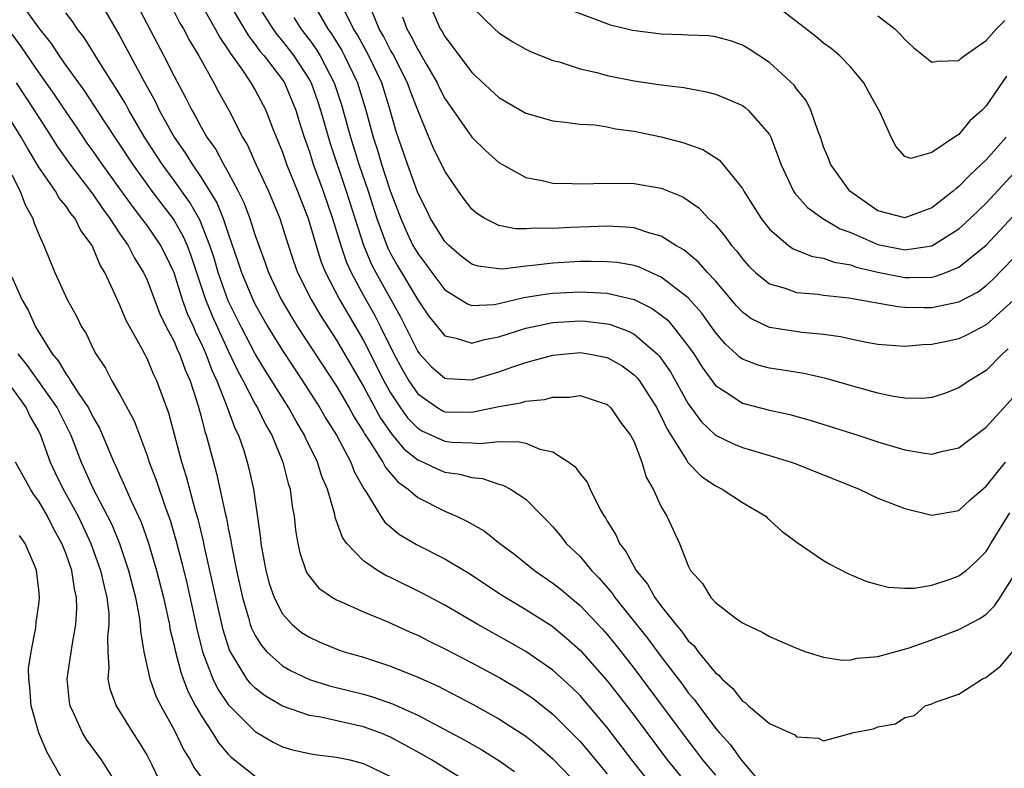
# Model space of a CAD drawing. Units: inches. Extents: x 2571000 to 2574000, y 1515000 to 1518000.
# Drawn here: x 2571410 to 2571482, y 1515710 to 1515766 of the extents above; entities that cross this region are included whole.
import ezdxf

# ---------------------------------------------------------------- set-up
doc = ezdxf.new("R2010")
doc.units = ezdxf.units.IN
doc.header["$MEASUREMENT"] = 0
doc.layers.add('LD25711515_2ft', color=62, linetype='Continuous')

msp = doc.modelspace()

# ---------------------------------------------------------------- linework, layer by layer
at = {"layer": 'LD25711515_2ft'}
for points, elevation in [([(2571415, 1515767.922), (2571417, 1515764.468), (2571418.664, 1515761.336), (2571419.617, 1515759.617), (2571419.91, 1515759), (2571421.008, 1515757), (2571421.83, 1515755.83), (2571422.334, 1515755), (2571423, 1515754.03), (2571424.159, 1515752.16), (2571424.627, 1515751), (2571425, 1515749.884), (2571425.746, 1515747.746), (2571425.977, 1515747), (2571426.813, 1515745), (2571427, 1515744.628), (2571427.935, 1515743), (2571429, 1515741.252), (2571430.49, 1515739), (2571431.782, 1515737), (2571432.225, 1515736.225), (2571433, 1515735), (2571434.052, 1515733), (2571434.31, 1515732.31), (2571435.028, 1515731.027), (2571435.167, 1515730.833), (2571436.287, 1515729), (2571436.572, 1515728.573), (2571437.657, 1515727.657), (2571438.912, 1515726.912), (2571441, 1515725.857), (2571442.789, 1515724.789), (2571445.197, 1515723.197), (2571445.508, 1515723), (2571447, 1515722.124), (2571448.903, 1515720.903), (2571450.006, 1515720.006), (2571451, 1515719.112), (2571453, 1515716.852), (2571453.818, 1515715.817), (2571455, 1515714.279), (2571457.433, 1515711), (2571459, 1515709.109)], 8714), ([(2571417.749, 1515767.749), (2571420.245, 1515763), (2571421, 1515761.494), (2571421.878, 1515759.878), (2571422.303, 1515759), (2571422.567, 1515758.567), (2571423, 1515757.733), (2571423.421, 1515757), (2571424.077, 1515756.077), (2571424.646, 1515755), (2571425, 1515754.383), (2571425.747, 1515753), (2571426.164, 1515752.164), (2571426.606, 1515751), (2571427, 1515749.745), (2571427.255, 1515749), (2571427.724, 1515747.725), (2571427.969, 1515747), (2571428.912, 1515745), (2571429.692, 1515743.692), (2571430.128, 1515743), (2571433, 1515738.598), (2571433.936, 1515737), (2571434.312, 1515736.312), (2571435, 1515735.238), (2571435.083, 1515735.083), (2571435.448, 1515734.552), (2571436.422, 1515733), (2571436.612, 1515732.612), (2571437.533, 1515731.533), (2571438.297, 1515731), (2571439, 1515730.383), (2571441, 1515729.372), (2571441.875, 1515729), (2571442.641, 1515728.641), (2571443.915, 1515727.916), (2571445.077, 1515727), (2571446.172, 1515726.171), (2571447.63, 1515725), (2571449, 1515724.065), (2571449.593, 1515723.593), (2571450.282, 1515723), (2571451, 1515722.413), (2571452.653, 1515720.653), (2571453, 1515720.264), (2571453.568, 1515719.568), (2571455, 1515717.759), (2571455.576, 1515717), (2571458.733, 1515712.733), (2571459.606, 1515711.606), (2571460.053, 1515711), (2571461, 1515709.884)], 8712), ([(2571409.603, 1515767), (2571411, 1515765.047), (2571411.921, 1515763.921), (2571412.515, 1515763), (2571413, 1515762.303), (2571413.926, 1515761), (2571414.384, 1515760.384), (2571415.803, 1515758.197), (2571417.916, 1515755), (2571419.361, 1515753), (2571420.064, 1515752.064), (2571420.897, 1515751), (2571421, 1515750.848), (2571421.671, 1515749.671), (2571421.959, 1515749), (2571422.248, 1515748.248), (2571423.327, 1515745), (2571423.808, 1515743.808), (2571425, 1515741.213), (2571425.71, 1515739.71), (2571426.101, 1515739), (2571427, 1515737.277), (2571427.167, 1515737), (2571427.767, 1515735.767), (2571428.215, 1515735), (2571429.034, 1515733), (2571429.427, 1515731.427), (2571429.574, 1515731), (2571429.738, 1515729.738), (2571429.885, 1515729), (2571429.983, 1515727.983), (2571430.144, 1515727), (2571430.295, 1515726.295), (2571430.735, 1515725), (2571430.818, 1515724.818), (2571431, 1515724.55), (2571431.702, 1515723.702), (2571432.702, 1515723), (2571433, 1515722.822), (2571433.298, 1515722.702), (2571435, 1515721.94), (2571436.793, 1515721.207), (2571438.451, 1515720.451), (2571439, 1515720.221), (2571439.805, 1515719.805), (2571441, 1515719.214), (2571443, 1515718.17), (2571445.068, 1515717.068), (2571446.331, 1515716.331), (2571447, 1515715.913), (2571447.534, 1515715.534), (2571449, 1515714.384), (2571450.697, 1515712.697), (2571451, 1515712.377), (2571453, 1515709.973)], 8718), ([(2571425.001, 1515767), (2571426.492, 1515764.492), (2571427, 1515763.846), (2571427.348, 1515763.348), (2571427.646, 1515763), (2571429, 1515761.234), (2571429.156, 1515761), (2571430.006, 1515759), (2571430.23, 1515758.229), (2571430.615, 1515757), (2571431, 1515755.916), (2571431.286, 1515755), (2571432.012, 1515753), (2571432.706, 1515751), (2571433.317, 1515749), (2571433.743, 1515747.743), (2571434.076, 1515747), (2571435, 1515745.307), (2571435.832, 1515743.832), (2571436.254, 1515743), (2571437.227, 1515741), (2571437.852, 1515739.852), (2571438.337, 1515739), (2571439, 1515738.03), (2571440.483, 1515737), (2571440.806, 1515736.806), (2571441, 1515736.717), (2571443, 1515736.693), (2571445, 1515737.098), (2571446.632, 1515737.368), (2571447, 1515737.496), (2571448.379, 1515737.621), (2571449, 1515737.808), (2571450.201, 1515737.799), (2571451, 1515737.908), (2571453, 1515737.256), (2571453.272, 1515737), (2571453.97, 1515735.97), (2571454.73, 1515735), (2571455, 1515734.487), (2571455.575, 1515733), (2571455.892, 1515731.892), (2571456.406, 1515731), (2571457, 1515729.685), (2571457.401, 1515729), (2571458.344, 1515727), (2571459, 1515725.343), (2571459.169, 1515725), (2571460.045, 1515724.045), (2571460.665, 1515723), (2571461, 1515722.635), (2571462.547, 1515721.453), (2571463, 1515721.125), (2571463.239, 1515721), (2571464.447, 1515720.447), (2571465, 1515720.11), (2571467, 1515719.248), (2571467.686, 1515719), (2571469, 1515718.587), (2571470.369, 1515718.369), (2571471, 1515718.389), (2571471.484, 1515718.516), (2571473, 1515718.632), (2571473.273, 1515718.727), (2571475.255, 1515719.255), (2571477, 1515719.867), (2571479, 1515720.632), (2571480.545, 1515721.455), (2571481, 1515721.77), (2571481.626, 1515722.375), (2571482.046, 1515723), (2571483, 1515724.518)], 8706), ([(2571427.024, 1515767), (2571428.293, 1515765), (2571428.584, 1515764.584), (2571429, 1515764.097), (2571429.841, 1515763), (2571431, 1515761.225), (2571431.121, 1515761), (2571431.617, 1515759.617), (2571431.82, 1515759), (2571432.523, 1515756.523), (2571433.715, 1515753), (2571435, 1515749.014), (2571435.593, 1515747.594), (2571435.899, 1515747), (2571437.733, 1515743.733), (2571438.403, 1515742.403), (2571439, 1515741.171), (2571439.138, 1515741), (2571440.034, 1515740.034), (2571441, 1515739.2), (2571441.171, 1515739.17), (2571443, 1515739.073), (2571445, 1515739.663), (2571446.042, 1515740.041), (2571447, 1515740.355), (2571449, 1515740.908), (2571451, 1515741.093), (2571451.6, 1515741), (2571453, 1515740.728), (2571454.1, 1515740.1), (2571455, 1515739.45), (2571455.225, 1515739.225), (2571455.393, 1515739), (2571456.676, 1515737), (2571456.777, 1515736.777), (2571457, 1515736.38), (2571457.44, 1515735.44), (2571458.881, 1515733.119), (2571458.962, 1515732.962), (2571459.952, 1515731.952), (2571461, 1515731.238), (2571461.512, 1515731), (2571463, 1515730.028), (2571464.718, 1515729), (2571464.856, 1515728.855), (2571465.91, 1515727.91), (2571467.051, 1515727.051), (2571469, 1515725.735), (2571469.455, 1515725.455), (2571470.781, 1515724.781), (2571472.188, 1515724.188), (2571473, 1515723.955), (2571473.761, 1515723.761), (2571475, 1515723.695), (2571475.695, 1515723.695), (2571477, 1515723.921), (2571478.349, 1515724.349), (2571479, 1515724.59), (2571479.524, 1515725), (2571480.304, 1515725.696), (2571481, 1515726.404), (2571481.229, 1515726.771), (2571481.35, 1515727), (2571482.75, 1515729.25)], 8704), ([(2571431.201, 1515767), (2571432.367, 1515765), (2571432.632, 1515764.632), (2571433.389, 1515763.389), (2571433.598, 1515763), (2571434.542, 1515761), (2571435.165, 1515759), (2571435.712, 1515757), (2571436.032, 1515756.032), (2571436.324, 1515755), (2571436.973, 1515753.027), (2571437.747, 1515751), (2571438.126, 1515750.126), (2571438.654, 1515749), (2571439, 1515748.401), (2571439.607, 1515747.607), (2571440.04, 1515747), (2571441, 1515745.725), (2571442.68, 1515744.68), (2571443, 1515744.573), (2571444.646, 1515744.646), (2571445, 1515744.707), (2571446.841, 1515745.159), (2571448.562, 1515745.438), (2571449, 1515745.486), (2571451, 1515745.587), (2571452.504, 1515745.496), (2571453, 1515745.489), (2571455, 1515745.011), (2571456.338, 1515744.337), (2571457, 1515743.86), (2571457.474, 1515743.474), (2571457.892, 1515743), (2571459, 1515741.571), (2571459.395, 1515741), (2571460.012, 1515740.012), (2571461, 1515738.649), (2571461.934, 1515738.066), (2571463, 1515737.343), (2571465, 1515736.845), (2571466.511, 1515736.512), (2571468.081, 1515736.081), (2571471.52, 1515735), (2571473, 1515734.501), (2571475, 1515733.903), (2571476.326, 1515733.674), (2571477, 1515733.597), (2571477.811, 1515733.811), (2571479, 1515734.062), (2571479.523, 1515734.477), (2571481, 1515735.582), (2571483, 1515737.777)], 8700), ([(2571439.798, 1515767), (2571440.666, 1515765), (2571440.8, 1515764.8), (2571441, 1515764.424), (2571441.628, 1515763.628), (2571443, 1515761.772), (2571445, 1515759.917), (2571445.579, 1515759.579), (2571447, 1515758.78), (2571449, 1515758.195), (2571449.893, 1515758.107), (2571451, 1515757.961), (2571452.098, 1515757.902), (2571453, 1515757.764), (2571453.621, 1515757.621), (2571455, 1515757.445), (2571457, 1515757.022), (2571458.602, 1515756.602), (2571460.08, 1515756.08), (2571461.3, 1515755.3), (2571463, 1515753.201), (2571463.109, 1515753), (2571464.385, 1515751), (2571465, 1515750.207), (2571466.405, 1515749), (2571466.749, 1515748.749), (2571468.187, 1515748.187), (2571469, 1515748.065), (2571469.771, 1515747.771), (2571471, 1515747.571), (2571471.408, 1515747.408), (2571473, 1515747.03), (2571475, 1515746.635), (2571475.376, 1515746.624), (2571477, 1515746.666), (2571477.28, 1515746.72), (2571478.025, 1515747), (2571479, 1515747.398), (2571481, 1515749.034), (2571483, 1515751.155)], 8692), ([(2571482.505, 1515761.495), (2571481, 1515759.313), (2571480.702, 1515759), (2571479.801, 1515758.199), (2571479, 1515757.195), (2571478.663, 1515757), (2571477, 1515755.869), (2571475.435, 1515755.434), (2571475, 1515755.571), (2571474.327, 1515756.327), (2571473.989, 1515757), (2571473.18, 1515758.82), (2571472.327, 1515760.327), (2571471.966, 1515761), (2571471, 1515762.156), (2571470.199, 1515763), (2571469.55, 1515763.55), (2571469, 1515763.942), (2571468.43, 1515764.43), (2571465, 1515767.061)], 8686), ([(2571421, 1515766.26), (2571421.427, 1515765.427), (2571421.698, 1515765), (2571422.137, 1515764.137), (2571422.823, 1515763), (2571423.933, 1515761), (2571424.303, 1515760.303), (2571425.034, 1515759), (2571426.062, 1515757), (2571426.415, 1515756.415), (2571427.046, 1515755), (2571427.98, 1515753), (2571428.814, 1515751), (2571429.333, 1515749.333), (2571429.83, 1515747.83), (2571430.131, 1515747), (2571431.12, 1515745), (2571431.82, 1515743.82), (2571433, 1515742.017), (2571435, 1515738.573), (2571436.254, 1515736.253), (2571437.076, 1515735.076), (2571437.977, 1515733.977), (2571439, 1515733.166), (2571439.397, 1515733), (2571440.479, 1515732.479), (2571441, 1515732.267), (2571442.113, 1515732.113), (2571443, 1515731.856), (2571443.785, 1515731.785), (2571445, 1515731.375), (2571445.3, 1515731.3), (2571445.859, 1515731), (2571447, 1515730.251), (2571448.234, 1515729), (2571448.625, 1515728.625), (2571449, 1515728.213), (2571449.557, 1515727.557), (2571449.975, 1515727), (2571451, 1515726.017), (2571451.845, 1515725), (2571452.423, 1515724.422), (2571453.347, 1515723.348), (2571453.581, 1515723), (2571455.985, 1515719.985), (2571457, 1515718.622), (2571458.57, 1515716.57), (2571459, 1515715.969), (2571459.452, 1515715.452), (2571459.767, 1515715), (2571461, 1515713.345), (2571461.296, 1515713), (2571462.117, 1515712.117), (2571462.907, 1515711), (2571464.594, 1515709)], 8710), ([(2571423, 1515766.827), (2571424.047, 1515765), (2571424.37, 1515764.37), (2571425, 1515763.46), (2571425.169, 1515763.169), (2571426.05, 1515761.95), (2571426.683, 1515761), (2571427, 1515760.463), (2571427.788, 1515759), (2571428.253, 1515757.747), (2571429, 1515755.887), (2571429.304, 1515755), (2571430.123, 1515753), (2571430.897, 1515751), (2571431.489, 1515749), (2571431.848, 1515747.848), (2571432.186, 1515747), (2571433.226, 1515745), (2571435, 1515741.975), (2571436.498, 1515739), (2571437, 1515738.108), (2571437.733, 1515737), (2571438.259, 1515736.259), (2571439, 1515735.501), (2571439.313, 1515735.312), (2571441, 1515734.542), (2571441.519, 1515734.481), (2571443, 1515734.43), (2571443.615, 1515734.384), (2571445, 1515734.527), (2571446.508, 1515734.508), (2571447, 1515734.388), (2571448.033, 1515733.967), (2571449, 1515733.751), (2571450.168, 1515733), (2571450.639, 1515732.639), (2571451, 1515732.125), (2571451.526, 1515731.526), (2571451.757, 1515731), (2571452.491, 1515729.509), (2571452.78, 1515729), (2571452.873, 1515728.873), (2571453, 1515728.646), (2571453.64, 1515727.64), (2571453.904, 1515727), (2571454.393, 1515726.393), (2571455.149, 1515725), (2571455.979, 1515723.979), (2571456.517, 1515723), (2571457, 1515722.353), (2571458.073, 1515721), (2571458.506, 1515720.506), (2571459, 1515719.803), (2571459.423, 1515719.422), (2571459.73, 1515719), (2571461, 1515717.44), (2571461.254, 1515717.254), (2571461.466, 1515717), (2571462.288, 1515716.288), (2571463, 1515715.343), (2571463.216, 1515715.216), (2571463.452, 1515715), (2571465, 1515713.693), (2571466.86, 1515712.86), (2571467, 1515712.714), (2571468.614, 1515712.614), (2571469, 1515712.413), (2571470.965, 1515712.965), (2571471, 1515712.959), (2571471.073, 1515713), (2571472.689, 1515713.311), (2571473, 1515713.455), (2571474.319, 1515713.681), (2571475, 1515714.148), (2571475.723, 1515714.277), (2571476.496, 1515715), (2571477, 1515715.158), (2571477.303, 1515715.303), (2571479, 1515715.86), (2571480.728, 1515717), (2571480.925, 1515717.075), (2571481, 1515717.12), (2571482.077, 1515717.923), (2571483, 1515719.043)], 8708), ([(2571482.645, 1515741.355), (2571482.223, 1515741), (2571481, 1515739.768), (2571479.741, 1515739), (2571479, 1515738.477), (2571477.922, 1515738.078), (2571477, 1515737.768), (2571476.296, 1515737.704), (2571475, 1515737.719), (2571474.154, 1515737.846), (2571473, 1515738.096), (2571471.495, 1515738.505), (2571469.173, 1515739.173), (2571467.544, 1515739.543), (2571465.824, 1515739.824), (2571465, 1515739.935), (2571464.16, 1515740.16), (2571463, 1515740.602), (2571462.764, 1515740.764), (2571462.535, 1515741), (2571461.723, 1515741.723), (2571461, 1515742.579), (2571459.999, 1515743.999), (2571459, 1515745.127), (2571457, 1515746.67), (2571456.238, 1515747), (2571455.392, 1515747.392), (2571455, 1515747.51), (2571453.736, 1515747.737), (2571453, 1515747.803), (2571451.821, 1515747.821), (2571451, 1515747.806), (2571449, 1515747.697), (2571447.516, 1515747.516), (2571447, 1515747.483), (2571445.261, 1515747.261), (2571445, 1515747.264), (2571443.464, 1515747.463), (2571443, 1515747.618), (2571442.216, 1515748.215), (2571441.291, 1515749), (2571441, 1515749.301), (2571439.955, 1515751), (2571439.642, 1515751.643), (2571439, 1515752.888), (2571438.243, 1515755), (2571437.422, 1515757.421), (2571436.975, 1515759), (2571436.34, 1515761), (2571435.387, 1515763), (2571434.544, 1515764.544), (2571434.262, 1515765), (2571433.538, 1515766.462)], 8698), ([(2571483, 1515744.923), (2571481, 1515743.137), (2571479.603, 1515742.396), (2571479, 1515742.109), (2571477.846, 1515741.846), (2571477, 1515741.676), (2571476.337, 1515741.663), (2571475, 1515741.541), (2571473, 1515741.694), (2571472.162, 1515741.838), (2571471, 1515742.072), (2571470.244, 1515742.244), (2571469, 1515742.43), (2571467.416, 1515742.584), (2571465, 1515742.947), (2571463.616, 1515743.616), (2571463, 1515744.064), (2571462.551, 1515744.551), (2571461, 1515746.376), (2571460.422, 1515747), (2571459.763, 1515747.763), (2571458.667, 1515748.667), (2571458.079, 1515749), (2571457, 1515749.694), (2571456.075, 1515749.925), (2571455, 1515750.29), (2571454.36, 1515750.36), (2571453, 1515750.414), (2571451, 1515750.358), (2571450.316, 1515750.316), (2571449, 1515750.264), (2571447.72, 1515750.28), (2571447, 1515750.222), (2571446.23, 1515750.23), (2571445, 1515750.479), (2571443.956, 1515751), (2571443.368, 1515751.368), (2571443, 1515751.691), (2571442.426, 1515752.427), (2571442.007, 1515753), (2571441, 1515754.482), (2571440.18, 1515756.18), (2571439.832, 1515757), (2571439, 1515758.993), (2571438.435, 1515760.435), (2571438.244, 1515761), (2571437.161, 1515763.161), (2571437, 1515763.428), (2571436.464, 1515764.464), (2571436.154, 1515765), (2571435.558, 1515766.442)], 8696), ([(2571443, 1515766.615), (2571444.677, 1515765), (2571445, 1515764.706), (2571446.04, 1515764.04), (2571447, 1515763.491), (2571447.334, 1515763.334), (2571449, 1515762.66), (2571449.446, 1515762.554), (2571451, 1515762.048), (2571452.232, 1515761.768), (2571453, 1515761.56), (2571455, 1515761.163), (2571457, 1515760.87), (2571458.665, 1515760.664), (2571460.338, 1515760.338), (2571461, 1515760.163), (2571461.839, 1515759.84), (2571463, 1515759.325), (2571463.193, 1515759.193), (2571463.421, 1515759), (2571465, 1515757.19), (2571465.103, 1515757), (2571465.623, 1515755.623), (2571465.826, 1515755), (2571466.783, 1515753), (2571466.868, 1515752.868), (2571467.804, 1515751.804), (2571468.941, 1515751), (2571470.222, 1515750.222), (2571471, 1515749.951), (2571473, 1515749.076), (2571475, 1515748.681), (2571477, 1515748.972), (2571479, 1515750.238), (2571479.405, 1515750.595), (2571481, 1515752.135), (2571483.676, 1515755)], 8690), ([(2571482.49, 1515757), (2571481, 1515755.326), (2571480.675, 1515755), (2571479.798, 1515754.202), (2571479, 1515753.353), (2571478.786, 1515753.214), (2571478.575, 1515753), (2571477, 1515751.778), (2571475, 1515751.034), (2571473, 1515751.563), (2571470.942, 1515753), (2571469.51, 1515755), (2571469.382, 1515755.382), (2571469, 1515756.296), (2571468.758, 1515757), (2571468.589, 1515757.411), (2571468.054, 1515759), (2571467.705, 1515759.705), (2571467, 1515760.577), (2571466.829, 1515760.829), (2571465, 1515762.512), (2571463.495, 1515763.495), (2571463, 1515763.796), (2571462.113, 1515764.113), (2571461, 1515764.412), (2571460.482, 1515764.482), (2571459, 1515764.537), (2571458.567, 1515764.567), (2571457, 1515764.6), (2571454.872, 1515764.872), (2571453.259, 1515765.26), (2571452.408, 1515765.592), (2571449.236, 1515766.764)], 8688), ([(2571456.428, 1515709), (2571454.908, 1515710.908), (2571453, 1515713.412), (2571451.356, 1515715.356), (2571451, 1515715.76), (2571450.376, 1515716.376), (2571449, 1515717.639), (2571447, 1515719.022), (2571445.738, 1515719.738), (2571443.444, 1515721), (2571441, 1515722.427), (2571439.329, 1515723.329), (2571437, 1515724.475), (2571436.636, 1515724.636), (2571436.025, 1515725), (2571435, 1515725.708), (2571433.763, 1515727), (2571433.44, 1515727.44), (2571432.915, 1515728.915), (2571432.876, 1515729.125), (2571432.326, 1515731), (2571431.929, 1515731.929), (2571431.596, 1515733), (2571430.744, 1515734.744), (2571430.641, 1515735), (2571430.02, 1515736.02), (2571429.479, 1515737), (2571429, 1515737.738), (2571427.745, 1515739.745), (2571427, 1515740.994), (2571425.96, 1515743), (2571425, 1515744.912), (2571424.253, 1515747), (2571423.975, 1515747.976), (2571423.652, 1515749), (2571422.893, 1515750.893), (2571422.165, 1515752.165), (2571421, 1515753.803), (2571420.115, 1515755), (2571418.817, 1515757), (2571417.648, 1515759), (2571417.424, 1515759.424), (2571416.677, 1515760.677), (2571416.453, 1515761), (2571415.512, 1515762.488), (2571414.357, 1515764.357), (2571413.849, 1515765), (2571413.514, 1515765.515), (2571413, 1515766.17)], 8716), ([(2571429.846, 1515765.846), (2571430.378, 1515765), (2571431, 1515764.185), (2571431.495, 1515763.495), (2571431.793, 1515763), (2571432.826, 1515761), (2571433.376, 1515759.375), (2571434.032, 1515757), (2571434.647, 1515755), (2571435.334, 1515753), (2571435.991, 1515751), (2571436.712, 1515749), (2571436.797, 1515748.797), (2571437, 1515748.402), (2571437.504, 1515747.504), (2571439, 1515744.977), (2571439.798, 1515743.798), (2571441, 1515742.318), (2571441.847, 1515742.153), (2571443, 1515741.773), (2571443.947, 1515742.053), (2571445, 1515742.243), (2571447, 1515742.9), (2571449, 1515743.312), (2571451, 1515743.425), (2571451.401, 1515743.401), (2571453, 1515743.218), (2571453.175, 1515743.176), (2571454.637, 1515742.637), (2571455, 1515742.445), (2571456.708, 1515741), (2571456.854, 1515740.854), (2571457.675, 1515739.675), (2571459, 1515737.295), (2571459.966, 1515735.966), (2571461, 1515734.99), (2571462.342, 1515734.342), (2571463, 1515734.078), (2571465, 1515733.499), (2571466.61, 1515733), (2571466.895, 1515732.895), (2571471.621, 1515731), (2571473, 1515730.343), (2571474.045, 1515729.955), (2571475, 1515729.572), (2571477, 1515729.082), (2571479, 1515729.423), (2571479.802, 1515730.198), (2571481, 1515731.221), (2571482.441, 1515733)], 8702), ([(2571437.891, 1515765.891), (2571438.189, 1515765), (2571438.494, 1515764.494), (2571439, 1515763.464), (2571439.185, 1515763.185), (2571439.641, 1515762.359), (2571440.431, 1515761), (2571440.608, 1515760.608), (2571441, 1515759.845), (2571443, 1515757.004), (2571444.012, 1515756.012), (2571445, 1515755.126), (2571445.212, 1515755), (2571447, 1515754.023), (2571448.192, 1515753.808), (2571449, 1515753.598), (2571450.421, 1515753.579), (2571451, 1515753.541), (2571453, 1515753.6), (2571455, 1515753.567), (2571457, 1515753.225), (2571458.586, 1515752.586), (2571459, 1515752.328), (2571459.769, 1515751.769), (2571460.5, 1515751), (2571461, 1515750.52), (2571461.698, 1515749.698), (2571462.197, 1515749), (2571462.577, 1515748.577), (2571463, 1515748.015), (2571463.472, 1515747.472), (2571463.965, 1515747), (2571465, 1515746.159), (2571466.158, 1515745.841), (2571467, 1515745.525), (2571468.604, 1515745.396), (2571469, 1515745.337), (2571470.862, 1515745.138), (2571474.487, 1515744.488), (2571475, 1515744.452), (2571476.406, 1515744.406), (2571477, 1515744.415), (2571479, 1515744.828), (2571480.413, 1515745.587), (2571481, 1515746.037), (2571481.506, 1515746.494), (2571483, 1515748.03)], 8694), ([(2571473, 1515765.952), (2571474.256, 1515765), (2571474.634, 1515764.635), (2571475, 1515764.201), (2571475.629, 1515763.629), (2571477, 1515762.533), (2571477.389, 1515762.611), (2571479, 1515762.655), (2571479.171, 1515762.829), (2571479.389, 1515763), (2571481, 1515764.145), (2571481.773, 1515765), (2571482.379, 1515765.621)], 8684), ([(2571409, 1515764.602), (2571409.683, 1515763.683), (2571411, 1515761.756), (2571412.144, 1515760.144), (2571413, 1515758.857), (2571413.761, 1515757.761), (2571414.563, 1515756.563), (2571415, 1515755.961), (2571415.662, 1515755), (2571417, 1515753.165), (2571417.899, 1515751.899), (2571418.601, 1515751), (2571419, 1515750.444), (2571419.991, 1515749), (2571420.335, 1515748.335), (2571420.976, 1515747), (2571421.609, 1515745), (2571421.976, 1515743.977), (2571422.427, 1515743), (2571422.593, 1515742.593), (2571423, 1515741.786), (2571423.348, 1515741), (2571423.79, 1515739.79), (2571424.156, 1515739), (2571424.935, 1515737.065), (2571425.499, 1515735.499), (2571425.758, 1515735), (2571426.152, 1515733.848), (2571426.41, 1515733), (2571426.529, 1515732.529), (2571426.857, 1515731), (2571427.381, 1515727.38), (2571427.411, 1515727), (2571427.775, 1515725), (2571428.034, 1515724.034), (2571428.386, 1515723), (2571429, 1515721.791), (2571429.727, 1515721), (2571430.428, 1515720.428), (2571431, 1515720.059), (2571431.731, 1515719.731), (2571433.146, 1515719.146), (2571433.577, 1515719), (2571435, 1515718.582), (2571437, 1515717.938), (2571439, 1515717.128), (2571440.465, 1515716.465), (2571443.098, 1515715.098), (2571445, 1515714.05), (2571447, 1515712.752), (2571447.972, 1515711.972), (2571449, 1515711.082), (2571451, 1515708.989)], 8720), ([(2571409.321, 1515761), (2571410.659, 1515759), (2571411.949, 1515757), (2571412.346, 1515756.346), (2571413.292, 1515755), (2571415, 1515752.783), (2571415.723, 1515751.723), (2571416.261, 1515751), (2571417, 1515749.863), (2571417.6, 1515749), (2571418.072, 1515748.072), (2571418.743, 1515747), (2571419, 1515746.435), (2571419.947, 1515743.947), (2571420.423, 1515743), (2571421, 1515741.913), (2571421.265, 1515741.265), (2571421.398, 1515741), (2571421.816, 1515739.816), (2571422.179, 1515739), (2571422.766, 1515737.234), (2571423, 1515736.374), (2571423.272, 1515735.272), (2571423.378, 1515735), (2571423.901, 1515733), (2571424.147, 1515732.147), (2571424.768, 1515729.232), (2571424.864, 1515728.864), (2571425, 1515728.116), (2571425.195, 1515727.195), (2571425.259, 1515726.741), (2571425.606, 1515725), (2571426.044, 1515723), (2571426.505, 1515721.495), (2571426.634, 1515721), (2571426.727, 1515720.727), (2571427, 1515720.19), (2571427.452, 1515719.453), (2571427.863, 1515719), (2571429, 1515717.964), (2571429.607, 1515717.607), (2571431, 1515716.95), (2571432.487, 1515716.486), (2571435, 1515715.854), (2571435.667, 1515715.667), (2571437.141, 1515715.141), (2571439, 1515714.317), (2571442.473, 1515712.473), (2571443, 1515712.159), (2571443.745, 1515711.745), (2571445, 1515710.972), (2571446.156, 1515710.156)], 8722), ([(2571443, 1515709.175), (2571440.024, 1515711), (2571439.385, 1515711.385), (2571437, 1515712.678), (2571436.225, 1515713), (2571435, 1515713.446), (2571431.837, 1515714.163), (2571431, 1515714.295), (2571429, 1515714.979), (2571427.73, 1515715.73), (2571427, 1515716.296), (2571426.65, 1515716.65), (2571426.387, 1515717), (2571425.103, 1515719.103), (2571424.618, 1515720.618), (2571424.078, 1515723), (2571423.898, 1515723.897), (2571423.253, 1515726.747), (2571423.172, 1515727.172), (2571422.779, 1515728.779), (2571422.587, 1515729.413), (2571421.913, 1515731.913), (2571421.564, 1515733), (2571420.614, 1515736.614), (2571419.734, 1515739), (2571419.489, 1515739.489), (2571419, 1515740.649), (2571418.615, 1515741.385), (2571417.468, 1515743.468), (2571417, 1515744.588), (2571416.858, 1515744.858), (2571416.642, 1515745.358), (2571415.873, 1515747), (2571415.532, 1515747.533), (2571415, 1515748.873), (2571414.937, 1515749), (2571414.108, 1515750.108), (2571413.686, 1515751), (2571413.371, 1515751.371), (2571413, 1515751.928), (2571412.503, 1515752.503), (2571412.226, 1515753), (2571411, 1515754.777), (2571410.175, 1515756.175), (2571409.711, 1515757), (2571408.481, 1515759)], 8724), ([(2571409, 1515754.213), (2571409.629, 1515753), (2571409.99, 1515751.99), (2571410.563, 1515751), (2571410.658, 1515750.658), (2571411, 1515749.799), (2571411.386, 1515749), (2571411.834, 1515747.834), (2571412.185, 1515747), (2571413.103, 1515745), (2571413.779, 1515743.779), (2571414.17, 1515743), (2571414.496, 1515742.496), (2571415, 1515741.413), (2571415.211, 1515741), (2571415.928, 1515739.928), (2571416.405, 1515739), (2571417, 1515737.998), (2571418.051, 1515736.051), (2571419, 1515733.483), (2571419.157, 1515733), (2571419.672, 1515731.672), (2571420.366, 1515729.634), (2571420.713, 1515728.713), (2571421.161, 1515727.162), (2571421.572, 1515725.571), (2571421.958, 1515723.959), (2571422.68, 1515720.68), (2571423.111, 1515719), (2571423.872, 1515717), (2571424.242, 1515716.242), (2571425, 1515715.095), (2571427, 1515713.099), (2571428.316, 1515712.316), (2571429, 1515711.975), (2571429.753, 1515711.753), (2571431, 1515711.476), (2571431.405, 1515711.405), (2571433, 1515711.22), (2571433.994, 1515711), (2571435, 1515710.733), (2571437, 1515709.783)], 8726), ([(2571409, 1515746.679), (2571409.755, 1515745), (2571410.213, 1515744.213), (2571410.768, 1515743), (2571412.002, 1515741), (2571412.461, 1515740.461), (2571413, 1515739.515), (2571413.235, 1515739.235), (2571413.351, 1515739), (2571413.966, 1515738.034), (2571414.68, 1515737), (2571415, 1515736.341), (2571415.498, 1515735.498), (2571415.72, 1515735), (2571416.545, 1515733), (2571416.698, 1515732.698), (2571417, 1515732), (2571417.323, 1515731.323), (2571417.805, 1515730.195), (2571418.572, 1515728.572), (2571419.094, 1515727.094), (2571419.7, 1515725), (2571420.208, 1515723), (2571420.57, 1515721.43), (2571420.655, 1515721), (2571420.697, 1515720.697), (2571421, 1515719.468), (2571421.08, 1515719.08), (2571421.492, 1515717.492), (2571421.674, 1515717), (2571422.04, 1515716.04), (2571422.594, 1515715), (2571423, 1515714.286), (2571423.849, 1515713), (2571424.278, 1515712.278), (2571425, 1515711.439), (2571425.213, 1515711.213), (2571427, 1515709.806)], 8728), ([(2571409.464, 1515741), (2571410.144, 1515740.144), (2571412.356, 1515737), (2571413.359, 1515735), (2571414.123, 1515733), (2571415, 1515731.069), (2571416.092, 1515729), (2571416.391, 1515728.392), (2571416.962, 1515727), (2571417.638, 1515725), (2571418.149, 1515723), (2571418.431, 1515721.569), (2571418.502, 1515721), (2571418.508, 1515720.508), (2571418.77, 1515719), (2571419.201, 1515717), (2571419.674, 1515715.674), (2571420.012, 1515715), (2571421, 1515713.236), (2571421.726, 1515711.726), (2571422.184, 1515711), (2571422.456, 1515710.456), (2571423, 1515709.721)], 8730), ([(2571409, 1515738.489), (2571410.063, 1515737), (2571410.355, 1515736.355), (2571411, 1515735.25), (2571411.122, 1515735), (2571411.854, 1515733), (2571412.217, 1515732.217), (2571412.805, 1515731), (2571413, 1515730.667), (2571413.903, 1515729), (2571414.266, 1515728.266), (2571414.849, 1515727), (2571415.571, 1515725), (2571415.822, 1515723.822), (2571416.032, 1515723), (2571416.168, 1515721.832), (2571416.19, 1515721), (2571416.082, 1515720.082), (2571416.097, 1515719), (2571416.178, 1515717.822), (2571416.108, 1515717), (2571416.256, 1515716.256), (2571416.719, 1515715), (2571417.942, 1515713), (2571418.374, 1515712.374), (2571419, 1515711.324), (2571419.351, 1515710.649), (2571420.151, 1515709)], 8732), ([(2571416.923, 1515709), (2571415.643, 1515711), (2571414.519, 1515712.519), (2571414.23, 1515713), (2571413.622, 1515714.378), (2571413.317, 1515715), (2571413.263, 1515715.263), (2571413.106, 1515717), (2571413.458, 1515719.458), (2571413.752, 1515721), (2571413.822, 1515722.179), (2571413.801, 1515723), (2571413.646, 1515723.646), (2571413.445, 1515725), (2571413, 1515726.283), (2571412.717, 1515727), (2571412.096, 1515728.096), (2571411.639, 1515729), (2571411, 1515730.106), (2571410.621, 1515730.621), (2571410.388, 1515731), (2571409.886, 1515731.886), (2571409.288, 1515733)], 8734), ([(2571413, 1515709.113), (2571411.599, 1515711.599), (2571411.001, 1515713), (2571410.439, 1515715), (2571410.345, 1515716.345), (2571410.255, 1515717), (2571410.252, 1515717.748), (2571410.429, 1515719), (2571410.792, 1515720.792), (2571410.818, 1515721.183), (2571411, 1515722.484), (2571411.053, 1515723), (2571411, 1515723.565), (2571410.827, 1515725), (2571410.732, 1515725.268), (2571409.989, 1515727), (2571409.573, 1515727.573)], 8736)]:
    msp.add_lwpolyline(points, dxfattribs=dict(at, elevation=elevation))

doc.saveas('drawing.dxf')
